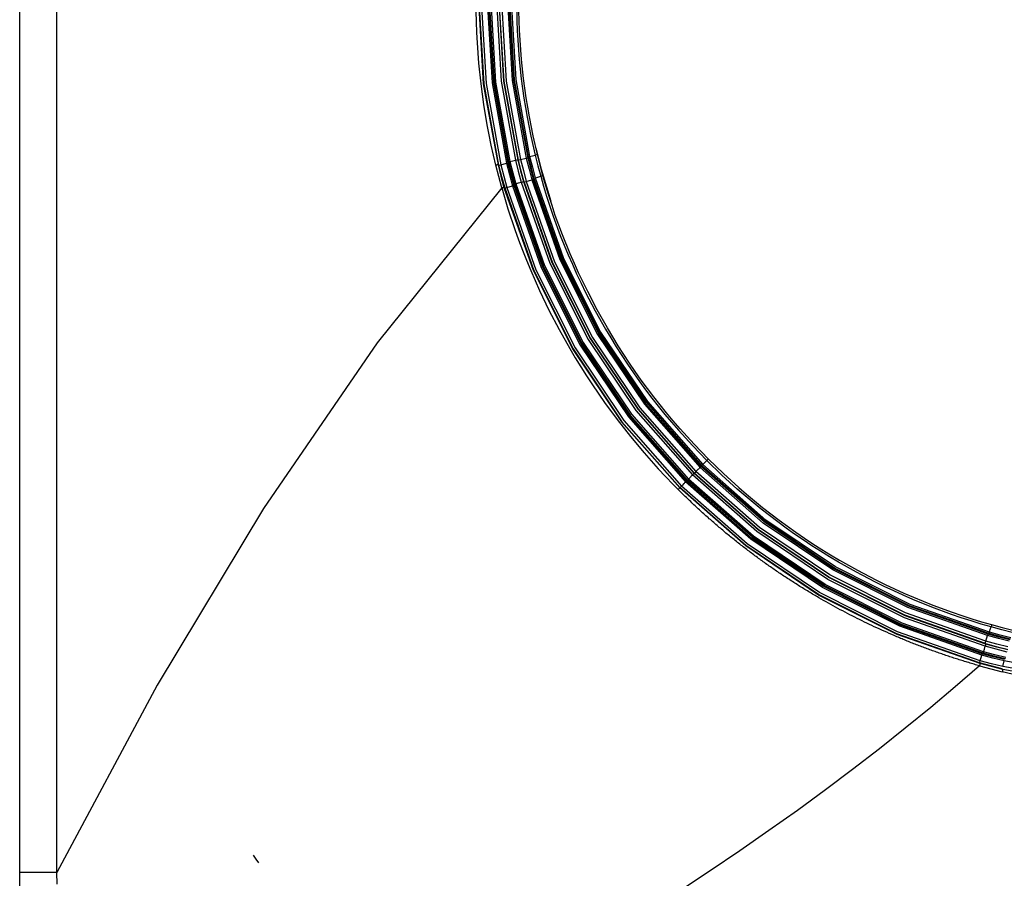
# Model space of a CAD drawing. Units: inches. Extents: x 0 to 15035, y 0 to 5362.
# Drawn here: x 9065 to 9171, y 2709 to 2802 of the extents above; entities that cross this region are included whole.
import ezdxf

# ---------------------------------------------------------------- set-up
doc = ezdxf.new("R2010")
doc.units = ezdxf.units.IN
doc.header["$MEASUREMENT"] = 0
doc.layers.add('LG-Product', color=3, linetype='Continuous')
doc.styles.add('GHS', font='txt')
doc.dimstyles.new('ISO-25', dxfattribs={"dimscale": 10, "dimtxt": 2.5, "dimasz": 2.5, "dimexe": 1.25, "dimexo": 0.625, "dimtad": 1, "dimdec": 0, "dimtxsty": 'GHS', "dimcen": 2.5, "dimclrd": 256, "dimclre": 256, "dimclrt": 7, "dimadec": 0, "dimazin": 0, "dimtfac": 1, "dimtdec": 0, "dimtmove": 0, "dimatfit": 3, "dimfxl": 1, "dimarcsym": 0})

# ---------------------------------------------------------------- blocks, each defined once
blk = doc.blocks.new('*D8')
at = {"lineweight": -2, "transparency": 16777216}
for p, q in [((9064.74, 2772.63), (9064.74, 2567.3)), ((10014.74, 2772.63), (10014.74, 2567.3)), ((9089.74, 2579.8), (9989.74, 2579.8))]:
    blk.add_line(p, q, dxfattribs=at)
at = {"transparency": 16777216}
for points in [[(9089.74, 2583.96), (9089.74, 2575.63), (9064.74, 2579.8)], [(9989.74, 2583.96), (9989.74, 2575.63), (10014.74, 2579.8)]]:
    blk.add_solid(points, dxfattribs=at)
at = {"layer": 'Defpoints', "color": 0, "transparency": 16777216}
for p in [(9064.74, 2778.88), (10014.74, 2778.88), (10014.74, 2579.8)]:
    blk.add_point(p, dxfattribs=at)
at = {"color": 7, "transparency": 16777216, "insert": (9539.74, 2598.57), "char_height": 25, "attachment_point": 5, "style": 'GHS'}
blk.add_mtext('950', dxfattribs=at)

msp = doc.modelspace()

# ---------------------------------------------------------------- linework, layer by layer
at = {"layer": 'LG-Product', "color": 3, "linetype": 'Continuous'}
for p, q in [((9064.74, 2904.6), (9064.74, 2709.59)), ((9068.76, 2709.59), (9068.76, 2904.6)), ((9114.36, 2803.8), (9114.89, 2794.89)), ((9114.42, 2803.8), (9114.96, 2794.87)), ((9114.67, 2803.8), (9115.2, 2794.9)), ((9115.3, 2803.8), (9115.83, 2794.98)), ((9115.46, 2803.8), (9115.98, 2795)), ((9115.53, 2803.8), (9116.06, 2795.04)), ((9115.69, 2803.8), (9116.21, 2795.07)), ((9116.31, 2803.8), (9116.83, 2795.15)), ((9116.56, 2803.8), (9117.07, 2795.17)), ((9117.13, 2795.15), (9116.62, 2803.8)), ((9116.87, 2803.8), (9117.38, 2795.17)), ((9117.5, 2803.8), (9118.01, 2795.25)), ((9117.66, 2803.8), (9118.16, 2795.28)), ((9117.73, 2803.8), (9118.24, 2795.32)), ((9117.89, 2803.8), (9118.39, 2795.34)), ((9114.15, 2801.56), (9114.12, 2802.68)), ((9118.51, 2802.75), (9118.53, 2801.7)), ((9118.77, 2801.7), (9118.75, 2802.75)), ((9114.19, 2800.44), (9114.15, 2801.56)), ((9118.53, 2801.7), (9118.57, 2800.65)), ((9118.81, 2800.66), (9118.77, 2801.7)), ((9114.25, 2799.32), (9114.19, 2800.44)), ((9118.57, 2800.65), (9118.62, 2799.6)), ((9118.87, 2799.61), (9118.81, 2800.66)), ((9114.41, 2797.09), (9114.25, 2799.32)), ((9118.62, 2799.6), (9118.78, 2797.51)), ((9119.02, 2797.52), (9118.87, 2799.61)), ((9114.65, 2794.87), (9114.41, 2797.09)), ((9118.78, 2797.51), (9119, 2795.42)), ((9119.24, 2795.44), (9119.02, 2797.52)), ((9114.95, 2792.65), (9114.65, 2794.87)), ((9114.89, 2794.89), (9116.48, 2786.12)), ((9114.96, 2794.87), (9116.55, 2786.08)), ((9115.2, 2794.9), (9116.79, 2786.13)), ((9115.83, 2794.98), (9117.41, 2786.29)), ((9115.98, 2795), (9117.55, 2786.33)), ((9116.06, 2795.04), (9117.62, 2786.42)), ((9116.21, 2795.07), (9117.77, 2786.47)), ((9116.83, 2795.15), (9118.37, 2786.62)), ((9117.07, 2795.17), (9118.61, 2786.67)), ((9118.68, 2786.63), (9117.13, 2795.15)), ((9117.38, 2795.17), (9118.92, 2786.68)), ((9118.01, 2795.25), (9119.54, 2786.84)), ((9118.16, 2795.28), (9119.69, 2786.88)), ((9118.24, 2795.32), (9119.75, 2786.97)), ((9118.39, 2795.34), (9119.9, 2787.02)), ((9119, 2795.42), (9119.13, 2794.38)), ((9119.38, 2794.41), (9119.24, 2795.44)), ((9119.13, 2794.38), (9119.28, 2793.34)), ((9119.52, 2793.37), (9119.38, 2794.41)), ((9115.31, 2790.45), (9114.95, 2792.65)), ((9119.28, 2793.34), (9119.44, 2792.3)), ((9119.69, 2792.34), (9119.52, 2793.37)), ((9119.44, 2792.3), (9119.62, 2791.27)), ((9119.87, 2791.31), (9119.69, 2792.34)), ((9115.52, 2789.35), (9115.31, 2790.45)), ((9119.62, 2791.27), (9120.03, 2789.21)), ((9120.27, 2789.26), (9119.87, 2791.31)), ((9115.74, 2788.25), (9115.52, 2789.35)), ((9120.74, 2787.22), (9120.27, 2789.26)), ((9115.98, 2787.16), (9115.74, 2788.25)), ((9120.03, 2789.21), (9120.5, 2787.17)), ((9116.24, 2786.07), (9115.98, 2787.16)), ((9120.2, 2787.09), (9120.5, 2787.17)), ((9120.66, 2787.21), (9120.5, 2787.17)), ((9120.5, 2787.17), (9120.79, 2786.02)), ((9120.58, 2787.92), (9121.15, 2785.65)), ((9120.74, 2787.22), (9120.66, 2787.21)), ((9121.03, 2786.07), (9120.74, 2787.22)), ((9116.28, 2786.08), (9116.24, 2786.07)), ((9116.56, 2784.85), (9116.24, 2786.07)), ((9116.32, 2786.09), (9116.28, 2786.08)), ((9116.36, 2786.1), (9116.32, 2786.09)), ((9116.4, 2786.11), (9116.36, 2786.1)), ((9116.43, 2786.12), (9116.4, 2786.11)), ((9116.46, 2786.12), (9116.43, 2786.12)), ((9116.47, 2786.12), (9116.46, 2786.12)), ((9116.48, 2786.12), (9116.47, 2786.12)), ((9116.48, 2786.12), (9116.55, 2786.08)), ((9116.48, 2786.12), (9116.79, 2784.89)), ((9116.55, 2786.08), (9116.63, 2786.09)), ((9116.55, 2786.08), (9116.86, 2784.85)), ((9116.63, 2786.09), (9116.79, 2786.13)), ((9116.79, 2786.13), (9117.41, 2786.29)), ((9116.79, 2786.13), (9117.1, 2784.9)), ((9117.41, 2786.29), (9117.51, 2786.31)), ((9117.41, 2786.29), (9117.71, 2785.07)), ((9117.51, 2786.31), (9117.55, 2786.33)), ((9117.55, 2786.33), (9117.62, 2786.42)), ((9117.55, 2786.33), (9117.86, 2785.12)), ((9117.62, 2786.42), (9117.66, 2786.44)), ((9117.62, 2786.42), (9117.93, 2785.21)), ((9117.66, 2786.44), (9117.77, 2786.47)), ((9117.77, 2786.47), (9118.07, 2786.54)), ((9117.77, 2786.47), (9118.07, 2785.26)), ((9118.07, 2786.54), (9118.37, 2786.62)), ((9118.37, 2786.62), (9118.53, 2786.66)), ((9118.37, 2786.62), (9118.67, 2785.43)), ((9118.53, 2786.66), (9118.61, 2786.67)), ((9118.61, 2786.67), (9118.68, 2786.63)), ((9118.61, 2786.67), (9118.91, 2785.48)), ((9118.68, 2786.63), (9118.76, 2786.64)), ((9118.98, 2785.44), (9118.68, 2786.63)), ((9118.76, 2786.64), (9118.92, 2786.68)), ((9118.92, 2786.68), (9119.54, 2786.84)), ((9118.92, 2786.68), (9119.22, 2785.49)), ((9119.54, 2786.84), (9119.64, 2786.86)), ((9119.54, 2786.84), (9119.84, 2785.66)), ((9119.64, 2786.86), (9119.69, 2786.88)), ((9119.69, 2786.88), (9119.75, 2786.97)), ((9119.69, 2786.88), (9119.98, 2785.71)), ((9119.75, 2786.97), (9119.8, 2786.99)), ((9119.75, 2786.97), (9120.05, 2785.8)), ((9119.8, 2786.99), (9119.9, 2787.02)), ((9119.9, 2787.02), (9120.2, 2787.09)), ((9119.9, 2787.02), (9120.2, 2785.85)), ((9121.34, 2784.92), (9121.03, 2786.07)), ((9117.71, 2785.07), (9118.04, 2783.86)), ((9117.86, 2785.12), (9118.19, 2783.91)), ((9117.93, 2785.21), (9118.25, 2784.01)), ((9118.07, 2785.26), (9118.4, 2784.07)), ((9118.67, 2785.43), (9119, 2784.25)), ((9118.91, 2785.48), (9119.24, 2784.3)), ((9119.3, 2784.25), (9118.98, 2785.44)), ((9119.22, 2785.49), (9119.54, 2784.31)), ((9119.84, 2785.66), (9120.15, 2784.49)), ((9119.98, 2785.71), (9120.3, 2784.54)), ((9120.05, 2785.8), (9120.37, 2784.64)), ((9120.2, 2785.85), (9120.51, 2784.7)), ((9120.79, 2786.02), (9121.1, 2784.87)), ((9121.15, 2785.65), (9122.19, 2782.2)), ((9116.88, 2783.62), (9116.56, 2784.85)), ((9116.79, 2784.89), (9117.12, 2783.67)), ((9116.86, 2784.85), (9117.2, 2783.63)), ((9117.1, 2784.9), (9117.44, 2783.68)), ((9118.14, 2783.89), (9118.19, 2783.91)), ((9118.19, 2783.91), (9118.25, 2784.01)), ((9118.19, 2783.91), (9121.29, 2775.07)), ((9118.25, 2784.01), (9118.3, 2784.03)), ((9118.25, 2784.01), (9121.36, 2775.18)), ((9118.3, 2784.03), (9118.4, 2784.07)), ((9118.4, 2784.07), (9118.7, 2784.16)), ((9118.4, 2784.07), (9121.5, 2775.24)), ((9118.7, 2784.16), (9119, 2784.25)), ((9119, 2784.25), (9119.16, 2784.29)), ((9119, 2784.25), (9122.07, 2775.49)), ((9119.16, 2784.29), (9119.24, 2784.3)), ((9119.24, 2784.3), (9119.3, 2784.25)), ((9119.24, 2784.3), (9122.3, 2775.57)), ((9119.3, 2784.25), (9119.38, 2784.26)), ((9119.3, 2784.25), (9122.36, 2775.53)), ((9119.38, 2784.26), (9119.54, 2784.31)), ((9119.54, 2784.31), (9120.15, 2784.49)), ((9119.54, 2784.31), (9122.59, 2775.61)), ((9120.15, 2784.49), (9120.26, 2784.52)), ((9120.15, 2784.49), (9123.18, 2775.86)), ((9120.26, 2784.52), (9120.3, 2784.54)), ((9120.3, 2784.54), (9120.37, 2784.64)), ((9120.3, 2784.54), (9123.32, 2775.93)), ((9120.37, 2784.64), (9120.41, 2784.66)), ((9120.37, 2784.64), (9123.38, 2776.04)), ((9120.41, 2784.66), (9120.51, 2784.7)), ((9120.51, 2784.7), (9120.8, 2784.78)), ((9120.51, 2784.7), (9123.52, 2776.11)), ((9120.8, 2784.78), (9121.1, 2784.87)), ((9121.26, 2784.91), (9121.1, 2784.87)), ((9121.1, 2784.87), (9121.41, 2783.79)), ((9121.34, 2784.92), (9121.26, 2784.91)), ((9121.65, 2783.85), (9121.34, 2784.92)), ((9116.88, 2783.62), (9103.4, 2766.87)), ((9116.93, 2783.63), (9116.88, 2783.62)), ((9116.88, 2783.62), (9117.56, 2781.35)), ((9116.97, 2783.64), (9116.93, 2783.63)), ((9117.01, 2783.65), (9116.97, 2783.64)), ((9117.04, 2783.66), (9117.01, 2783.65)), ((9117.08, 2783.67), (9117.04, 2783.66)), ((9117.1, 2783.67), (9117.08, 2783.67)), ((9117.12, 2783.67), (9117.1, 2783.67)), ((9117.12, 2783.67), (9117.2, 2783.63)), ((9117.12, 2783.67), (9117.12, 2783.67)), ((9117.12, 2783.67), (9120.27, 2774.71)), ((9117.2, 2783.63), (9117.28, 2783.64)), ((9117.2, 2783.63), (9120.34, 2774.67)), ((9117.28, 2783.64), (9117.44, 2783.68)), ((9117.44, 2783.68), (9118.04, 2783.86)), ((9117.44, 2783.68), (9120.57, 2774.75)), ((9118.04, 2783.86), (9118.14, 2783.89)), ((9118.04, 2783.86), (9121.15, 2775)), ((9121.41, 2783.79), (9121.74, 2782.71)), ((9121.97, 2782.78), (9121.65, 2783.85)), ((9121.74, 2782.71), (9122.08, 2781.65)), ((9122.32, 2781.71), (9121.97, 2782.78)), ((9117.56, 2781.35), (9118.31, 2779.11)), ((9122.08, 2781.65), (9122.45, 2780.58)), ((9122.68, 2780.65), (9122.32, 2781.71)), ((9122.45, 2780.58), (9123.22, 2778.47)), ((9123.45, 2778.55), (9122.68, 2780.65)), ((9118.31, 2779.11), (9118.71, 2777.99)), ((9118.71, 2777.99), (9119.13, 2776.89)), ((9123.22, 2778.47), (9124.07, 2776.39)), ((9124.3, 2776.48), (9123.45, 2778.55)), ((9119.13, 2776.89), (9119.56, 2775.79)), ((9124.74, 2775.45), (9124.3, 2776.48)), ((9119.56, 2775.79), (9120.02, 2774.69)), ((9122.07, 2775.49), (9126.22, 2767.23)), ((9122.3, 2775.57), (9126.43, 2767.34)), ((9122.36, 2775.53), (9126.49, 2767.32)), ((9122.59, 2775.61), (9126.7, 2767.43)), ((9123.18, 2775.86), (9127.25, 2767.76)), ((9123.32, 2775.93), (9127.38, 2767.84)), ((9123.38, 2776.04), (9127.45, 2767.94)), ((9123.52, 2776.11), (9127.58, 2768.03)), ((9124.07, 2776.39), (9124.52, 2775.36)), ((9125.2, 2774.43), (9124.74, 2775.45)), ((9120.02, 2774.69), (9120.97, 2772.53)), ((9120.27, 2774.71), (9124.54, 2766.22)), ((9120.34, 2774.67), (9124.6, 2766.2)), ((9120.57, 2774.75), (9124.81, 2766.31)), ((9121.15, 2775), (9125.35, 2766.63)), ((9121.29, 2775.07), (9125.48, 2766.72)), ((9121.36, 2775.18), (9125.55, 2766.82)), ((9121.5, 2775.24), (9125.68, 2766.91)), ((9124.52, 2775.36), (9124.98, 2774.33)), ((9124.98, 2774.33), (9125.46, 2773.32)), ((9125.68, 2773.42), (9125.2, 2774.43)), ((9125.46, 2773.32), (9125.96, 2772.31)), ((9126.18, 2772.41), (9125.68, 2773.42)), ((9120.97, 2772.53), (9121.99, 2770.41)), ((9125.96, 2772.31), (9127, 2770.31)), ((9127.21, 2770.42), (9126.18, 2772.41)), ((9121.99, 2770.41), (9123.08, 2768.31)), ((9127, 2770.31), (9128.1, 2768.35)), ((9128.31, 2768.47), (9127.21, 2770.42)), ((9123.08, 2768.31), (9124.24, 2766.25)), ((9127.45, 2767.94), (9132.53, 2760.42)), ((9127.58, 2768.03), (9132.65, 2760.52)), ((9128.1, 2768.35), (9128.68, 2767.39)), ((9128.89, 2767.51), (9128.31, 2768.47)), ((9103.4, 2766.87), (9091.11, 2748.95)), ((9125.68, 2766.91), (9130.91, 2759.16)), ((9126.22, 2767.23), (9131.4, 2759.55)), ((9126.43, 2767.34), (9131.59, 2759.69)), ((9126.49, 2767.32), (9131.63, 2759.69)), ((9126.7, 2767.43), (9131.82, 2759.83)), ((9127.25, 2767.76), (9132.33, 2760.22)), ((9127.38, 2767.84), (9132.45, 2760.32)), ((9128.68, 2767.39), (9129.27, 2766.43)), ((9129.48, 2766.55), (9128.89, 2767.51)), ((9124.24, 2766.25), (9124.83, 2765.25)), ((9124.54, 2766.22), (9129.85, 2758.33)), ((9124.6, 2766.2), (9129.89, 2758.33)), ((9124.81, 2766.31), (9130.09, 2758.48)), ((9125.35, 2766.63), (9130.59, 2758.87)), ((9125.48, 2766.72), (9130.71, 2758.97)), ((9125.55, 2766.82), (9130.78, 2759.06)), ((9129.27, 2766.43), (9129.87, 2765.48)), ((9130.08, 2765.61), (9129.48, 2766.55)), ((9124.83, 2765.25), (9125.43, 2764.27)), ((9129.87, 2765.48), (9130.5, 2764.54)), ((9130.7, 2764.67), (9130.08, 2765.61)), ((9125.43, 2764.27), (9126.05, 2763.29)), ((9130.5, 2764.54), (9131.13, 2763.62)), ((9131.33, 2763.75), (9130.7, 2764.67)), ((9131.98, 2762.84), (9131.33, 2763.75)), ((9126.05, 2763.29), (9126.69, 2762.32)), ((9131.13, 2763.62), (9131.78, 2762.7)), ((9131.78, 2762.7), (9132.45, 2761.79)), ((9132.64, 2761.93), (9131.98, 2762.84)), ((9126.69, 2762.32), (9128, 2760.42)), ((9132.45, 2761.79), (9133.13, 2760.89)), ((9133.32, 2761.04), (9132.64, 2761.93)), ((9132.65, 2760.52), (9138.64, 2753.7)), ((9133.13, 2760.89), (9133.82, 2760.01)), ((9134.01, 2760.16), (9133.32, 2761.04)), ((9128, 2760.42), (9129.37, 2758.56)), ((9131.4, 2759.55), (9137.52, 2752.58)), ((9131.59, 2759.69), (9137.69, 2752.75)), ((9131.63, 2759.69), (9137.71, 2752.77)), ((9131.82, 2759.83), (9137.88, 2752.94)), ((9132.33, 2760.22), (9138.33, 2753.39)), ((9132.45, 2760.32), (9138.45, 2753.5)), ((9132.53, 2760.42), (9138.53, 2753.58)), ((9133.82, 2760.01), (9134.53, 2759.13)), ((9134.72, 2759.28), (9134.01, 2760.16)), ((9129.37, 2758.56), (9130.8, 2756.74)), ((9130.09, 2758.48), (9136.32, 2751.38)), ((9130.59, 2758.87), (9136.77, 2751.83)), ((9130.71, 2758.97), (9136.88, 2751.94)), ((9130.78, 2759.06), (9136.97, 2752.02)), ((9130.91, 2759.16), (9137.08, 2752.13)), ((9134.53, 2759.13), (9135.26, 2758.27)), ((9135.44, 2758.42), (9134.72, 2759.28)), ((9136.18, 2757.57), (9135.44, 2758.42)), ((9129.85, 2758.33), (9136.13, 2751.19)), ((9129.89, 2758.33), (9136.15, 2751.21)), ((9135.26, 2758.27), (9135.99, 2757.42)), ((9135.99, 2757.42), (9137.51, 2755.75)), ((9137.68, 2755.91), (9136.18, 2757.57)), ((9130.8, 2756.74), (9132.29, 2754.97)), ((9137.51, 2755.75), (9139.08, 2754.13)), ((9139.25, 2754.3), (9137.68, 2755.91)), ((9132.29, 2754.97), (9133.05, 2754.1)), ((9133.05, 2754.1), (9133.82, 2753.24)), ((9139.08, 2754.13), (9139, 2754.06)), ((9139.19, 2754.25), (9139.08, 2754.13)), ((9140.69, 2752.56), (9139.08, 2754.13)), ((9139.25, 2754.3), (9139.19, 2754.25)), ((9139.25, 2754.3), (9140.86, 2752.74)), ((9133.82, 2753.24), (9134.61, 2752.4)), ((9137.99, 2753.05), (9137.88, 2752.94)), ((9138.11, 2753.16), (9137.99, 2753.05)), ((9138.16, 2753.22), (9138.11, 2753.16)), ((9138.22, 2753.28), (9138.16, 2753.22)), ((9138.28, 2753.33), (9138.22, 2753.28)), ((9138.33, 2753.39), (9138.28, 2753.33)), ((9138.41, 2753.47), (9138.33, 2753.39)), ((9145.17, 2747.38), (9138.33, 2753.39)), ((9138.45, 2753.5), (9138.41, 2753.47)), ((9138.49, 2753.54), (9138.45, 2753.5)), ((9145.27, 2747.51), (9138.45, 2753.5)), ((9138.53, 2753.58), (9138.49, 2753.54)), ((9138.57, 2753.62), (9138.53, 2753.58)), ((9145.36, 2747.58), (9138.53, 2753.58)), ((9138.64, 2753.7), (9138.57, 2753.62)), ((9138.78, 2753.84), (9138.64, 2753.7)), ((9145.46, 2747.7), (9138.64, 2753.7)), ((9138.93, 2753.98), (9138.78, 2753.84)), ((9139, 2754.06), (9138.93, 2753.98)), ((9134.61, 2752.4), (9135.42, 2751.56)), ((9136.93, 2751.98), (9136.88, 2751.94)), ((9136.97, 2752.02), (9136.93, 2751.98)), ((9137, 2752.06), (9136.97, 2752.02)), ((9144.01, 2745.84), (9136.97, 2752.02)), ((9137.08, 2752.13), (9137, 2752.06)), ((9137.19, 2752.24), (9137.08, 2752.13)), ((9144.1, 2745.96), (9137.08, 2752.13)), ((9137.3, 2752.35), (9137.19, 2752.24)), ((9137.35, 2752.41), (9137.3, 2752.35)), ((9137.41, 2752.47), (9137.35, 2752.41)), ((9137.47, 2752.52), (9137.41, 2752.47)), ((9137.52, 2752.58), (9137.47, 2752.52)), ((9137.64, 2752.69), (9137.52, 2752.58)), ((9144.49, 2746.45), (9137.52, 2752.58)), ((9137.69, 2752.75), (9137.64, 2752.69)), ((9137.7, 2752.76), (9137.69, 2752.75)), ((9144.63, 2746.65), (9137.69, 2752.75)), ((9137.71, 2752.77), (9137.7, 2752.76)), ((9137.77, 2752.82), (9137.71, 2752.77)), ((9144.63, 2746.69), (9137.71, 2752.77)), ((9137.88, 2752.94), (9137.77, 2752.82)), ((9144.78, 2746.88), (9137.88, 2752.94)), ((9142.36, 2751.05), (9140.69, 2752.56)), ((9140.86, 2752.74), (9142.52, 2751.23)), ((9135.42, 2751.56), (9135.69, 2751.29)), ((9135.69, 2751.29), (9135.96, 2751.02)), ((9136.08, 2751.13), (9135.96, 2751.02)), ((9136.23, 2750.74), (9135.96, 2751.02)), ((9136.13, 2751.19), (9136.08, 2751.13)), ((9136.14, 2751.2), (9136.13, 2751.19)), ((9143.28, 2744.91), (9136.13, 2751.19)), ((9136.15, 2751.21), (9136.14, 2751.2)), ((9136.21, 2751.26), (9136.15, 2751.21)), ((9143.28, 2744.95), (9136.15, 2751.21)), ((9136.32, 2751.38), (9136.21, 2751.26)), ((9136.44, 2751.49), (9136.32, 2751.38)), ((9143.42, 2745.14), (9136.32, 2751.38)), ((9136.55, 2751.6), (9136.44, 2751.49)), ((9136.6, 2751.66), (9136.55, 2751.6)), ((9136.66, 2751.71), (9136.6, 2751.66)), ((9136.72, 2751.77), (9136.66, 2751.71)), ((9136.77, 2751.83), (9136.72, 2751.77)), ((9136.85, 2751.9), (9136.77, 2751.83)), ((9143.81, 2745.64), (9136.77, 2751.83)), ((9136.88, 2751.94), (9136.85, 2751.9)), ((9143.91, 2745.76), (9136.88, 2751.94)), ((9143.21, 2750.31), (9142.36, 2751.05)), ((9142.52, 2751.23), (9143.37, 2750.5)), ((9136.51, 2750.47), (9136.23, 2750.74)), ((9136.62, 2750.36), (9136.51, 2750.47)), ((9136.74, 2750.25), (9136.62, 2750.36)), ((9136.85, 2750.14), (9136.74, 2750.25)), ((9136.97, 2750.02), (9136.85, 2750.14)), ((9137.09, 2749.91), (9136.97, 2750.02)), ((9137.2, 2749.8), (9137.09, 2749.91)), ((9144.08, 2749.59), (9143.21, 2750.31)), ((9143.37, 2750.5), (9144.23, 2749.78)), ((9091.11, 2748.95), (9079.63, 2729.86)), ((9137.32, 2749.69), (9137.2, 2749.8)), ((9137.43, 2749.58), (9137.32, 2749.69)), ((9137.55, 2749.47), (9137.43, 2749.58)), ((9137.67, 2749.36), (9137.55, 2749.47)), ((9137.79, 2749.25), (9137.67, 2749.36)), ((9137.9, 2749.14), (9137.79, 2749.25)), ((9138.02, 2749.03), (9137.9, 2749.14)), ((9138.14, 2748.92), (9138.02, 2749.03)), ((9138.26, 2748.82), (9138.14, 2748.92)), ((9138.37, 2748.71), (9138.26, 2748.82)), ((9144.95, 2748.88), (9144.08, 2749.59)), ((9144.23, 2749.78), (9145.1, 2749.07)), ((9145.84, 2748.18), (9144.95, 2748.88)), ((9145.1, 2749.07), (9145.98, 2748.38)), ((9138.49, 2748.6), (9138.37, 2748.71)), ((9138.61, 2748.49), (9138.49, 2748.6)), ((9138.73, 2748.38), (9138.61, 2748.49)), ((9138.85, 2748.28), (9138.73, 2748.38)), ((9138.97, 2748.17), (9138.85, 2748.28)), ((9139.09, 2748.06), (9138.97, 2748.17)), ((9139.21, 2747.96), (9139.09, 2748.06)), ((9139.33, 2747.85), (9139.21, 2747.96)), ((9139.45, 2747.75), (9139.33, 2747.85)), ((9139.57, 2747.64), (9139.45, 2747.75)), ((9152.97, 2742.64), (9145.46, 2747.7)), ((9146.74, 2747.5), (9145.84, 2748.18)), ((9145.98, 2748.38), (9146.88, 2747.7)), ((9146.88, 2747.7), (9147.78, 2747.03)), ((9139.69, 2747.54), (9139.57, 2747.64)), ((9139.81, 2747.43), (9139.69, 2747.54)), ((9139.93, 2747.33), (9139.81, 2747.43)), ((9140.05, 2747.22), (9139.93, 2747.33)), ((9140.17, 2747.12), (9140.05, 2747.22)), ((9140.29, 2747.01), (9140.17, 2747.12)), ((9140.41, 2746.91), (9140.29, 2747.01)), ((9140.53, 2746.81), (9140.41, 2746.91)), ((9140.65, 2746.7), (9140.53, 2746.81)), ((9140.78, 2746.6), (9140.65, 2746.7)), ((9152.26, 2741.54), (9144.63, 2746.69)), ((9152.28, 2741.49), (9144.63, 2746.65)), ((9152.38, 2741.76), (9144.78, 2746.88)), ((9152.7, 2742.31), (9145.17, 2747.38)), ((9152.79, 2742.44), (9145.27, 2747.51)), ((9152.89, 2742.5), (9145.36, 2747.58)), ((9147.64, 2746.84), (9146.74, 2747.5)), ((9148.56, 2746.19), (9147.64, 2746.84)), ((9147.78, 2747.03), (9148.69, 2746.39)), ((9140.9, 2746.5), (9140.78, 2746.6)), ((9141.02, 2746.4), (9140.9, 2746.5)), ((9141.14, 2746.3), (9141.02, 2746.4)), ((9141.27, 2746.19), (9141.14, 2746.3)), ((9141.39, 2746.09), (9141.27, 2746.19)), ((9141.51, 2745.99), (9141.39, 2746.09)), ((9141.64, 2745.89), (9141.51, 2745.99)), ((9141.76, 2745.79), (9141.64, 2745.89)), ((9141.88, 2745.69), (9141.76, 2745.79)), ((9142.01, 2745.59), (9141.88, 2745.69)), ((9142.13, 2745.49), (9142.01, 2745.59)), ((9151.58, 2740.41), (9143.81, 2745.64)), ((9151.66, 2740.54), (9143.91, 2745.76)), ((9151.77, 2740.61), (9144.01, 2745.84)), ((9151.85, 2740.74), (9144.1, 2745.96)), ((9152.17, 2741.28), (9144.49, 2746.45)), ((9149.49, 2745.55), (9148.56, 2746.19)), ((9148.69, 2746.39), (9149.62, 2745.75)), ((9149.62, 2745.75), (9150.55, 2745.13)), ((9142.26, 2745.39), (9142.13, 2745.49)), ((9142.38, 2745.29), (9142.26, 2745.39)), ((9142.51, 2745.2), (9142.38, 2745.29)), ((9142.63, 2745.1), (9142.51, 2745.2)), ((9142.76, 2745), (9142.63, 2745.1)), ((9142.88, 2744.9), (9142.76, 2745)), ((9143.01, 2744.8), (9142.88, 2744.9)), ((9143.13, 2744.71), (9143.01, 2744.8)), ((9143.26, 2744.61), (9143.13, 2744.71)), ((9143.38, 2744.51), (9143.26, 2744.61)), ((9151.14, 2739.65), (9143.28, 2744.95)), ((9151.16, 2739.59), (9143.28, 2744.91)), ((9143.51, 2744.42), (9143.38, 2744.51)), ((9151.26, 2739.86), (9143.42, 2745.14)), ((9150.43, 2744.93), (9149.49, 2745.55)), ((9151.37, 2744.32), (9150.43, 2744.93)), ((9150.55, 2745.13), (9151.5, 2744.53)), ((9151.5, 2744.53), (9152.45, 2743.94)), ((9143.64, 2744.32), (9143.51, 2744.42)), ((9143.76, 2744.23), (9143.64, 2744.32)), ((9143.89, 2744.13), (9143.76, 2744.23)), ((9144.02, 2744.03), (9143.89, 2744.13)), ((9144.15, 2743.94), (9144.02, 2744.03)), ((9144.27, 2743.84), (9144.15, 2743.94)), ((9144.4, 2743.75), (9144.27, 2743.84)), ((9144.53, 2743.66), (9144.4, 2743.75)), ((9144.66, 2743.56), (9144.53, 2743.66)), ((9144.79, 2743.47), (9144.66, 2743.56)), ((9144.91, 2743.38), (9144.79, 2743.47)), ((9152.33, 2743.73), (9151.37, 2744.32)), ((9153.3, 2743.16), (9152.33, 2743.73)), ((9152.45, 2743.94), (9153.41, 2743.37)), ((9145.04, 2743.28), (9144.91, 2743.38)), ((9145.17, 2743.19), (9145.04, 2743.28)), ((9145.3, 2743.1), (9145.17, 2743.19)), ((9145.43, 2743), (9145.3, 2743.1)), ((9145.56, 2742.91), (9145.43, 2743)), ((9145.69, 2742.82), (9145.56, 2742.91)), ((9145.82, 2742.73), (9145.69, 2742.82)), ((9145.95, 2742.64), (9145.82, 2742.73)), ((9146.08, 2742.55), (9145.95, 2742.64)), ((9146.21, 2742.46), (9146.08, 2742.55)), ((9146.34, 2742.37), (9146.21, 2742.46)), ((9160.88, 2738.38), (9152.79, 2742.44)), ((9160.98, 2738.44), (9152.89, 2742.5)), ((9161.05, 2738.58), (9152.97, 2742.64)), ((9155.26, 2742.05), (9153.3, 2743.16)), ((9153.41, 2743.37), (9155.37, 2742.27)), ((9146.47, 2742.28), (9146.34, 2742.37)), ((9146.61, 2742.19), (9146.47, 2742.28)), ((9146.74, 2742.1), (9146.61, 2742.19)), ((9146.87, 2742.01), (9146.74, 2742.1)), ((9147, 2741.92), (9146.87, 2742.01)), ((9147.13, 2741.83), (9147, 2741.92)), ((9147.26, 2741.74), (9147.13, 2741.83)), ((9147.4, 2741.65), (9147.26, 2741.74)), ((9147.53, 2741.57), (9147.4, 2741.65)), ((9147.66, 2741.48), (9147.53, 2741.57)), ((9147.8, 2741.39), (9147.66, 2741.48)), ((9147.93, 2741.3), (9147.8, 2741.39)), ((9160.48, 2737.42), (9152.26, 2741.54)), ((9160.52, 2737.36), (9152.28, 2741.49)), ((9160.56, 2737.65), (9152.38, 2741.76)), ((9160.81, 2738.23), (9152.7, 2742.31)), ((9157.25, 2741.01), (9155.26, 2742.05)), ((9155.37, 2742.27), (9157.35, 2741.23)), ((9148.06, 2741.22), (9147.93, 2741.3)), ((9148.2, 2741.13), (9148.06, 2741.22)), ((9148.33, 2741.04), (9148.2, 2741.13)), ((9148.46, 2740.96), (9148.33, 2741.04)), ((9148.6, 2740.87), (9148.46, 2740.96)), ((9148.73, 2740.79), (9148.6, 2740.87)), ((9148.87, 2740.7), (9148.73, 2740.79)), ((9149, 2740.62), (9148.87, 2740.7)), ((9149.14, 2740.53), (9149, 2740.62)), ((9149.27, 2740.45), (9149.14, 2740.53)), ((9149.41, 2740.36), (9149.27, 2740.45)), ((9149.55, 2740.28), (9149.41, 2740.36)), ((9149.68, 2740.2), (9149.55, 2740.28)), ((9159.95, 2736.21), (9151.58, 2740.41)), ((9160.01, 2736.35), (9151.66, 2740.54)), ((9160.12, 2736.41), (9151.77, 2740.61)), ((9160.19, 2736.55), (9151.85, 2740.74)), ((9160.43, 2737.13), (9152.17, 2741.28)), ((9158.26, 2740.51), (9157.25, 2741.01)), ((9157.35, 2741.23), (9158.36, 2740.74)), ((9159.28, 2740.03), (9158.26, 2740.51)), ((9158.36, 2740.74), (9159.37, 2740.26)), ((9159.37, 2740.26), (9160.39, 2739.8)), ((9149.82, 2740.11), (9149.68, 2740.2)), ((9149.95, 2740.03), (9149.82, 2740.11)), ((9150.09, 2739.95), (9149.95, 2740.03)), ((9150.23, 2739.87), (9150.09, 2739.95)), ((9150.36, 2739.78), (9150.23, 2739.87)), ((9150.5, 2739.7), (9150.36, 2739.78)), ((9150.64, 2739.62), (9150.5, 2739.7)), ((9150.78, 2739.54), (9150.64, 2739.62)), ((9150.91, 2739.46), (9150.78, 2739.54)), ((9151.05, 2739.38), (9150.91, 2739.46)), ((9151.19, 2739.3), (9151.05, 2739.38)), ((9159.62, 2735.4), (9151.14, 2739.65)), ((9159.65, 2735.33), (9151.16, 2739.59)), ((9151.45, 2739.15), (9151.19, 2739.3)), ((9159.7, 2735.63), (9151.26, 2739.86)), ((9160.3, 2739.57), (9159.28, 2740.03)), ((9161.34, 2739.12), (9160.3, 2739.57)), ((9160.39, 2739.8), (9161.42, 2739.35)), ((9161.42, 2739.35), (9163.5, 2738.51)), ((9151.7, 2739), (9151.45, 2739.15)), ((9151.96, 2738.86), (9151.7, 2739)), ((9152.21, 2738.71), (9151.96, 2738.86)), ((9152.47, 2738.57), (9152.21, 2738.71)), ((9152.73, 2738.43), (9152.47, 2738.57)), ((9152.98, 2738.29), (9152.73, 2738.43)), ((9153.24, 2738.15), (9152.98, 2738.29)), ((9153.5, 2738.01), (9153.24, 2738.15)), ((9169.43, 2735.21), (9160.81, 2738.23)), ((9169.49, 2735.36), (9160.88, 2738.38)), ((9169.59, 2735.42), (9160.98, 2738.44)), ((9169.64, 2735.57), (9161.05, 2738.58)), ((9163.42, 2738.28), (9161.34, 2739.12)), ((9165.53, 2737.5), (9163.42, 2738.28)), ((9163.5, 2738.51), (9165.6, 2737.74)), ((9153.76, 2737.87), (9153.5, 2738.01)), ((9154.02, 2737.73), (9153.76, 2737.87)), ((9154.28, 2737.6), (9154.02, 2737.73)), ((9154.54, 2737.46), (9154.28, 2737.6)), ((9154.8, 2737.33), (9154.54, 2737.46)), ((9155.07, 2737.19), (9154.8, 2737.33)), ((9155.33, 2737.06), (9155.07, 2737.19)), ((9155.59, 2736.93), (9155.33, 2737.06)), ((9169.19, 2734.05), (9160.43, 2737.13)), ((9169.2, 2734.36), (9160.48, 2737.42)), ((9169.25, 2734.29), (9160.52, 2737.36)), ((9169.25, 2734.6), (9160.56, 2737.65)), ((9166.59, 2737.14), (9165.53, 2737.5)), ((9165.6, 2737.74), (9166.66, 2737.37)), ((9167.66, 2736.79), (9166.59, 2737.14)), ((9166.66, 2737.37), (9167.72, 2737.03)), ((9155.86, 2736.8), (9155.59, 2736.93)), ((9156.12, 2736.67), (9155.86, 2736.8)), ((9156.39, 2736.54), (9156.12, 2736.67)), ((9156.65, 2736.42), (9156.39, 2736.54)), ((9156.92, 2736.29), (9156.65, 2736.42)), ((9157.18, 2736.17), (9156.92, 2736.29)), ((9157.45, 2736.04), (9157.18, 2736.17)), ((9157.72, 2735.92), (9157.45, 2736.04)), ((9168.81, 2733.1), (9159.95, 2736.21)), ((9168.86, 2733.24), (9160.01, 2736.35)), ((9168.96, 2733.31), (9160.12, 2736.41)), ((9169.01, 2733.45), (9160.19, 2736.55)), ((9168.73, 2736.46), (9167.66, 2736.79)), ((9167.72, 2737.03), (9168.79, 2736.7)), ((9169.82, 2736.15), (9168.73, 2736.46)), ((9168.79, 2736.7), (9169.87, 2736.39)), ((9169.73, 2735.86), (9169.82, 2736.15)), ((9169.86, 2736.32), (9169.82, 2736.15)), ((9170.96, 2735.84), (9169.82, 2736.15)), ((9169.87, 2736.39), (9169.86, 2736.32)), ((9169.87, 2736.39), (9171.01, 2736.08)), ((9171.01, 2736.08), (9172.16, 2735.79)), ((9157.99, 2735.8), (9157.72, 2735.92)), ((9158.26, 2735.68), (9157.99, 2735.8)), ((9158.53, 2735.56), (9158.26, 2735.68)), ((9158.8, 2735.44), (9158.53, 2735.56)), ((9159.07, 2735.32), (9158.8, 2735.44)), ((9159.34, 2735.2), (9159.07, 2735.32)), ((9159.61, 2735.09), (9159.34, 2735.2)), ((9159.75, 2735.03), (9159.61, 2735.09)), ((9168.57, 2732.25), (9159.62, 2735.4)), ((9168.62, 2732.18), (9159.65, 2735.33)), ((9168.63, 2732.49), (9159.7, 2735.63)), ((9159.89, 2734.97), (9159.75, 2735.03)), ((9160.03, 2734.91), (9159.89, 2734.97)), ((9169.25, 2734.6), (9169.43, 2735.21)), ((9169.43, 2735.21), (9169.47, 2735.31)), ((9170.6, 2734.89), (9169.43, 2735.21)), ((9169.47, 2735.31), (9169.49, 2735.36)), ((9169.49, 2735.36), (9169.59, 2735.42)), ((9170.65, 2735.04), (9169.49, 2735.36)), ((9169.59, 2735.42), (9169.61, 2735.46)), ((9170.75, 2735.1), (9169.59, 2735.42)), ((9169.61, 2735.46), (9169.64, 2735.57)), ((9169.64, 2735.57), (9169.73, 2735.86)), ((9170.8, 2735.25), (9169.64, 2735.57)), ((9171.83, 2734.74), (9170.65, 2735.04)), ((9171.92, 2734.81), (9170.75, 2735.1)), ((9171.96, 2734.96), (9170.8, 2735.25)), ((9172.11, 2735.55), (9170.96, 2735.84)), ((9160.18, 2734.85), (9160.03, 2734.91)), ((9160.32, 2734.79), (9160.18, 2734.85)), ((9160.46, 2734.73), (9160.32, 2734.79)), ((9160.6, 2734.67), (9160.46, 2734.73)), ((9160.75, 2734.62), (9160.6, 2734.67)), ((9160.89, 2734.56), (9160.75, 2734.62)), ((9161.03, 2734.5), (9160.89, 2734.56)), ((9161.17, 2734.44), (9161.03, 2734.5)), ((9161.32, 2734.39), (9161.17, 2734.44)), ((9161.46, 2734.33), (9161.32, 2734.39)), ((9161.6, 2734.27), (9161.46, 2734.33)), ((9161.75, 2734.22), (9161.6, 2734.27)), ((9161.89, 2734.16), (9161.75, 2734.22)), ((9162.03, 2734.11), (9161.89, 2734.16)), ((9162.17, 2734.05), (9162.03, 2734.11)), ((9162.32, 2734), (9162.17, 2734.05)), ((9162.46, 2733.94), (9162.32, 2734)), ((9162.61, 2733.89), (9162.46, 2733.94)), ((9162.75, 2733.84), (9162.61, 2733.89)), ((9169.1, 2733.75), (9169.19, 2734.05)), ((9169.19, 2734.05), (9169.23, 2734.21)), ((9170.38, 2733.73), (9169.19, 2734.05)), ((9169.2, 2734.36), (9169.21, 2734.44)), ((9169.25, 2734.29), (9169.2, 2734.36)), ((9169.2, 2734.36), (9170.38, 2734.04)), ((9169.21, 2734.44), (9169.25, 2734.6)), ((9169.23, 2734.21), (9169.25, 2734.29)), ((9170.43, 2734.28), (9169.25, 2734.6)), ((9170.43, 2733.97), (9169.25, 2734.29)), ((9170.38, 2734.04), (9171.57, 2733.74)), ((9171.62, 2733.98), (9170.43, 2734.28)), ((9171.62, 2733.67), (9170.43, 2733.97)), ((9171.78, 2734.59), (9170.6, 2734.89)), ((9162.89, 2733.78), (9162.75, 2733.84)), ((9163.04, 2733.73), (9162.89, 2733.78)), ((9163.18, 2733.68), (9163.04, 2733.73)), ((9163.32, 2733.62), (9163.18, 2733.68)), ((9163.47, 2733.57), (9163.32, 2733.62)), ((9163.61, 2733.52), (9163.47, 2733.57)), ((9163.76, 2733.47), (9163.61, 2733.52)), ((9163.9, 2733.42), (9163.76, 2733.47)), ((9164.05, 2733.37), (9163.9, 2733.42)), ((9164.19, 2733.32), (9164.05, 2733.37)), ((9164.34, 2733.27), (9164.19, 2733.32)), ((9164.48, 2733.22), (9164.34, 2733.27)), ((9164.62, 2733.17), (9164.48, 2733.22)), ((9164.77, 2733.12), (9164.62, 2733.17)), ((9164.91, 2733.07), (9164.77, 2733.12)), ((9165.06, 2733.02), (9164.91, 2733.07)), ((9165.2, 2732.97), (9165.06, 2733.02)), ((9165.35, 2732.92), (9165.2, 2732.97)), ((9165.5, 2732.87), (9165.35, 2732.92)), ((9165.64, 2732.83), (9165.5, 2732.87)), ((9165.79, 2732.78), (9165.64, 2732.83)), ((9168.63, 2732.49), (9168.81, 2733.1)), ((9168.81, 2733.1), (9168.84, 2733.2)), ((9170.02, 2732.77), (9168.81, 2733.1)), ((9168.84, 2733.2), (9168.86, 2733.24)), ((9168.86, 2733.24), (9168.96, 2733.31)), ((9170.07, 2732.91), (9168.86, 2733.24)), ((9168.96, 2733.31), (9168.98, 2733.35)), ((9170.16, 2732.98), (9168.96, 2733.31)), ((9168.98, 2733.35), (9169.01, 2733.45)), ((9169.01, 2733.45), (9169.1, 2733.75)), ((9170.21, 2733.13), (9169.01, 2733.45)), ((9171.28, 2732.61), (9170.07, 2732.91)), ((9171.37, 2732.68), (9170.16, 2732.98)), ((9171.41, 2732.82), (9170.21, 2733.13)), ((9171.57, 2733.43), (9170.38, 2733.73)), ((9165.93, 2732.73), (9165.79, 2732.78)), ((9166.08, 2732.69), (9165.93, 2732.73)), ((9168.56, 2731.94), (9165.93, 2729.68)), ((9166.22, 2732.64), (9166.08, 2732.69)), ((9166.37, 2732.59), (9166.22, 2732.64)), ((9166.51, 2732.55), (9166.37, 2732.59)), ((9166.66, 2732.5), (9166.51, 2732.55)), ((9166.81, 2732.46), (9166.66, 2732.5)), ((9166.95, 2732.41), (9166.81, 2732.46)), ((9167.1, 2732.37), (9166.95, 2732.41)), ((9167.24, 2732.32), (9167.1, 2732.37)), ((9167.39, 2732.28), (9167.24, 2732.32)), ((9167.54, 2732.24), (9167.39, 2732.28)), ((9167.68, 2732.19), (9167.54, 2732.24)), ((9167.83, 2732.15), (9167.68, 2732.19)), ((9167.98, 2732.11), (9167.83, 2732.15)), ((9168.12, 2732.06), (9167.98, 2732.11)), ((9168.27, 2732.02), (9168.12, 2732.06)), ((9168.42, 2731.98), (9168.27, 2732.02)), ((9168.56, 2731.94), (9168.42, 2731.98)), ((9168.57, 2731.98), (9168.56, 2731.94)), ((9168.56, 2731.94), (9169.79, 2731.61)), ((9168.57, 2732.25), (9168.58, 2732.33)), ((9168.62, 2732.18), (9168.57, 2732.25)), ((9169.79, 2731.92), (9168.57, 2732.25)), ((9168.59, 2732.02), (9168.57, 2731.98)), ((9168.58, 2732.33), (9168.63, 2732.49)), ((9168.6, 2732.06), (9168.59, 2732.02)), ((9168.61, 2732.13), (9168.6, 2732.1)), ((9168.6, 2732.1), (9168.6, 2732.06)), ((9168.62, 2732.15), (9168.61, 2732.13)), ((9168.62, 2732.18), (9168.62, 2732.17)), ((9169.84, 2731.85), (9168.62, 2732.18)), ((9168.62, 2732.17), (9168.62, 2732.15)), ((9169.85, 2732.16), (9168.63, 2732.49)), ((9171.02, 2731.61), (9169.79, 2731.92)), ((9171.07, 2731.54), (9169.84, 2731.85)), ((9171.07, 2731.85), (9169.85, 2732.16)), ((9171.23, 2732.46), (9170.02, 2732.77)), ((9171.07, 2731.85), (9171.23, 2732.46)), ((9179.84, 2730.26), (9171.07, 2731.85)), ((9171.23, 2732.46), (9171.26, 2732.56)), ((9179.92, 2730.89), (9171.23, 2732.46)), ((9169.79, 2731.61), (9171.02, 2731.29)), ((9171.03, 2731.34), (9171.02, 2731.29)), ((9172.11, 2731.04), (9171.02, 2731.3)), ((9171.04, 2731.38), (9171.03, 2731.34)), ((9171.05, 2731.42), (9171.04, 2731.38)), ((9171.06, 2731.46), (9171.05, 2731.42)), ((9171.07, 2731.53), (9171.06, 2731.51)), ((9171.06, 2731.51), (9171.06, 2731.49)), ((9171.06, 2731.49), (9171.06, 2731.46)), ((9171.07, 2731.54), (9171.07, 2731.53)), ((9179.84, 2729.95), (9171.07, 2731.54)), ((9079.63, 2729.86), (9068.76, 2709.59)), ((9165.93, 2729.68), (9163.28, 2727.44)), ((9163.28, 2727.44), (9160.52, 2725.18)), ((9160.52, 2725.18), (9157.73, 2722.97)), ((9157.73, 2722.97), (9154.83, 2720.73)), ((9154.83, 2720.73), (9151.9, 2718.53)), ((9151.9, 2718.53), (9148.86, 2716.31)), ((9148.86, 2716.31), (9145.79, 2714.13)), ((9145.79, 2714.13), (9142.62, 2711.93)), ((9142.62, 2711.93), (9139.41, 2709.76)), ((9090.33, 2711.04), (9090.05, 2711.47)), ((9090.62, 2710.62), (9090.33, 2711.04)), ((9064.74, 2709.59), (9064.74, 2704.69)), ((9064.76, 2709.59), (9064.74, 2709.59)), ((9064.81, 2709.59), (9064.76, 2709.59)), ((9064.9, 2709.59), (9064.81, 2709.59)), ((9065.03, 2709.59), (9064.9, 2709.59)), ((9065.18, 2709.59), (9065.03, 2709.59)), ((9065.37, 2709.59), (9065.18, 2709.59)), ((9065.6, 2709.59), (9065.37, 2709.59)), ((9065.85, 2709.59), (9065.6, 2709.59)), ((9066.13, 2709.59), (9065.85, 2709.59)), ((9066.44, 2709.59), (9066.13, 2709.59)), ((9066.78, 2709.59), (9066.44, 2709.59)), ((9067.13, 2709.59), (9066.78, 2709.59)), ((9067.51, 2709.59), (9067.13, 2709.59)), ((9067.91, 2709.59), (9067.51, 2709.59)), ((9068.33, 2709.59), (9067.91, 2709.59)), ((9068.76, 2709.59), (9068.33, 2709.59)), ((9068.8, 2708.34), (9068.76, 2709.59)), ((9139.41, 2709.76), (9136.1, 2707.58))]:
    msp.add_line(p, q, dxfattribs=at)

# ---------------------------------------------------------------- dimensions: what is measured, and where the dimension line sits
dim = msp.add_linear_dim(base=(10014.74, 2579.8), p1=(9064.74, 2778.88), p2=(10014.74, 2778.88), dimstyle='ISO-25')
dim.commit()
dim.dimension.update_dxf_attribs({"geometry": '*D8', "text_midpoint": (9539.74, 2598.57)})

doc.saveas('drawing.dxf')
